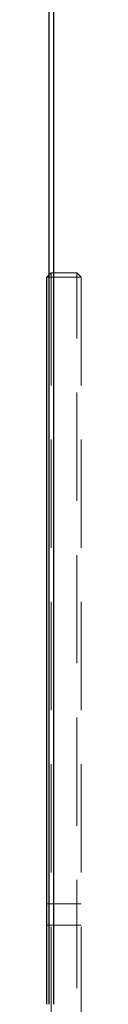
# Model space of a CAD drawing. Units: millimetres. Extents: x 0 to 420, y 0 to 297.
# Drawn here: x 210 to 210, y 92 to 103 of the extents above; entities that cross this region are included whole.
import ezdxf

# ---------------------------------------------------------------- set-up
doc = ezdxf.new("R2010")
doc.units = ezdxf.units.MM
doc.linetypes.add('HIDDEN', pattern=[1.905, 1.27, -0.635])

msp = doc.modelspace()

# ---------------------------------------------------------------- linework, layer by layer
at = {"color": 7, "linetype": 'Continuous', "lineweight": 25}
for p, q in [((209.693, 91.824), (209.693, 116.944)), ((209.743, 116.944), (209.743, 91.824)), ((209.693, 100.379), (209.668, 100.354)), ((209.668, 91.824), (209.668, 100.354)), ((209.693, 100.354), (209.668, 100.354))]:
    msp.add_line(p, q, dxfattribs=at)
at = {"color": 7, "linetype": 'HIDDEN', "lineweight": 18}
for p, q in [((209.718, 100.404), (209.693, 100.379)), ((209.718, 100.354), (209.718, 100.404)), ((209.718, 100.404), (210.018, 100.404)), ((210.018, 100.404), (210.018, 100.354)), ((210.068, 100.354), (210.018, 100.404)), ((209.718, 100.354), (209.693, 100.354)), ((209.718, 100.354), (209.718, 88.204)), ((210.018, 100.354), (209.718, 100.354)), ((210.068, 100.354), (210.018, 100.354)), ((210.018, 88.204), (210.018, 100.354)), ((210.068, 100.354), (210.068, 88.154)), ((210.068, 93.004), (209.668, 93.004)), ((209.668, 92.754), (210.068, 92.754))]:
    msp.add_line(p, q, dxfattribs=at)

doc.saveas('drawing.dxf')
